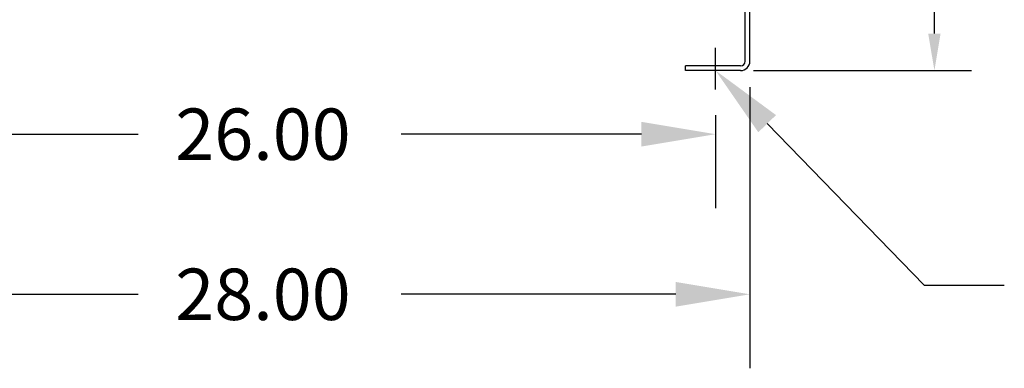
# Model space of a CAD drawing. Extents: x -34 to 133, y -42 to 57.
# Drawn here: x -19 to 10, y -40 to -30 of the extents above; entities that cross this region are included whole.
import ezdxf

# ---------------------------------------------------------------- set-up
doc = ezdxf.new("R2010")
doc.units = 0
doc.header["$MEASUREMENT"] = 0
doc.layers.add('BOM', color=7, linetype='CONTINUOUS')
doc.layers.add('CAB', color=7, linetype='CONTINUOUS')

msp = doc.modelspace()

# ---------------------------------------------------------------- linework, layer by layer
at = {"layer": 'BOM'}
for p, q in [((7.987, -30.211), (7.987, -15.271)), ((2.713, -31.291), (9.067, -31.291)), ((3.111, -32.841), (7.686, -37.556)), ((7.686, -37.556), (10.025, -37.556))]:
    msp.add_line(p, q, dxfattribs=at)
for points in [[(7.807, -30.211), (8.167, -30.211), (7.987, -31.291)], [(2.853, -33.092), (1.607, -31.291), (3.369, -32.591)]]:
    msp.add_solid(points, dxfattribs=at)
at = {"layer": 'CAB'}
for p, q in [((2.472, -31.022), (2.472, -27.925)), ((2.607, -31.022), (2.607, -27.925)), ((1.607, -31.841), (1.607, -30.627)), ((2.338, -31.157), (0.732, -31.157)), ((0.732, -31.291), (0.732, -31.157)), ((2.338, -31.291), (0.732, -31.291)), ((2.607, -31.772), (2.607, -39.981)), ((1.607, -32.591), (1.607, -35.309)), ((-22.233, -33.149), (-15.223, -33.149)), ((-0.553, -33.149), (-7.563, -33.149)), ((-23.233, -37.821), (-15.223, -37.821)), ((0.447, -37.821), (-7.563, -37.821))]:
    msp.add_line(p, q, dxfattribs=at)
for radius in [0.135, 0.269]:
    msp.add_arc((2.338, -31.022), radius, 270, 0, dxfattribs=at)
for points in [[(-0.553, -32.789), (-0.553, -33.509), (1.607, -33.149)], [(0.447, -37.461), (0.447, -38.181), (2.607, -37.821)]]:
    msp.add_solid(points, dxfattribs=at)

# ---------------------------------------------------------------- texts
at = {"layer": 'BOM'}
for s, p in [('26.00', (-14.143, -33.899)), ('28.00', (-14.143, -38.571))]:
    msp.add_text(s, height=1.5, dxfattribs=at).set_placement(p)

doc.saveas('drawing.dxf')
